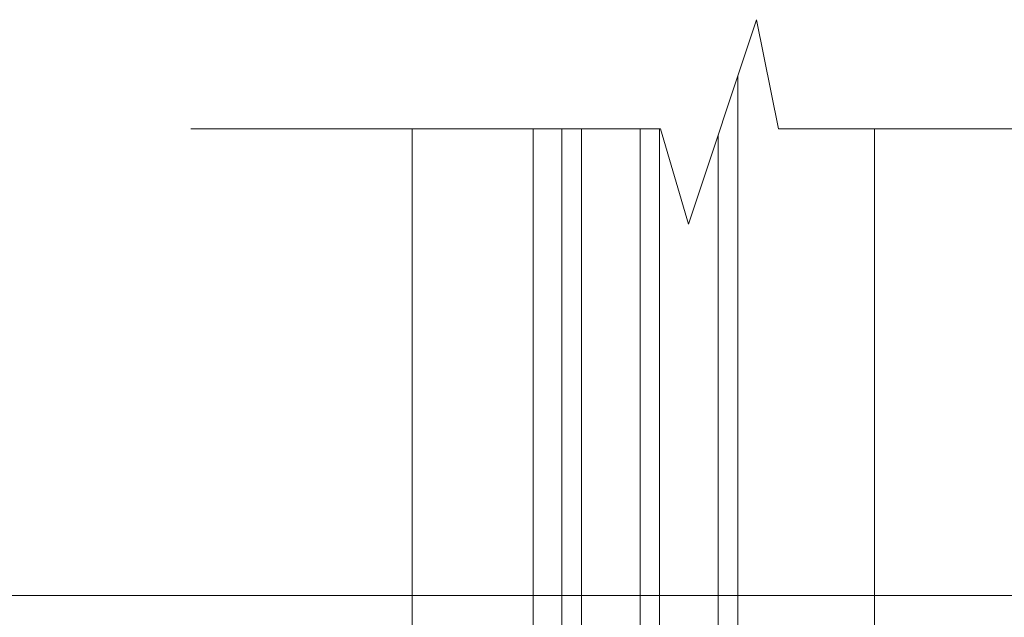
# Model space of a CAD drawing. Units: inches. Extents: x 792 to 1287, y -259 to -32.
# Drawn here: x 941 to 949, y -233 to -229 of the extents above; entities that cross this region are included whole.
import ezdxf

# ---------------------------------------------------------------- set-up
doc = ezdxf.new("R2010")
doc.units = ezdxf.units.IN
doc.header["$LTSCALE"] = 0.1
doc.layers.get('0').update_dxf_attribs({"lineweight": 0})
for name, color, linetype, lineweight in [('A-Door', 7, 'Continuous', 0), ('A-Hatch', 250, 'Continuous', 0), ('A_Text', 7, 'Continuous', 0)]:
    doc.layers.add(name, color=color, linetype=linetype, lineweight=lineweight)
doc.styles.add('ARIAL', font='arial.ttf')
doc.dimstyles.new('Scale0005-2 mm DOT', dxfattribs={"dimtxt": 0.5, "dimasz": 0.375, "dimexe": 5, "dimexo": 100, "dimgap": 0.25, "dimtad": 1, "dimlunit": 4, "dimtxsty": 'ARIAL', "dimblk": 'Tick imperial', "dimcen": 2, "dimse1": 1, "dimse2": 1, "dimclrd": 250, "dimclre": 5, "dimclrt": 256, "dimaunit": 1, "dimazin": 0, "dimtfac": 0.6, "dimtix": 1, "dimtmove": 2, "dimatfit": 3, "dimldrblk": 'DOT', "dimfxl": 1, "dimlwd": -1, "dimarcsym": 0})

# ---------------------------------------------------------------- blocks, each defined once
blk = doc.blocks.new('_Dot')
at = {"color": 0, "linetype": 'ByBlock', "lineweight": -2}
blk.add_line((-0.5, 0), (-1, 0), dxfattribs=at)
at = {"color": 0, "linetype": 'ByBlock', "const_width": 0.5}
blk.add_lwpolyline([(-0.25, 0, 1), (0.25, 0, 1)], format="xyb", close=True, dxfattribs=at)
blk = doc.blocks.new('Tick imperial')
h = blk.add_hatch(color=256)
h.paths.add_polyline_path([(0.446, 0.427), (0.427, 0.446), (0, 0.019), (0, 0), (0.019, 0)])
h.paths.add_polyline_path([(0, -0.019), (0, 0), (-0.019, 0), (-0.446, -0.427), (-0.427, -0.446)])
for p, q in [((0, -1.5), (0, 1.5)), ((-0.446, -0.427), (0.427, 0.446)), ((-0.427, -0.446), (0.446, 0.427)), ((-1.023, 0), (1.023, 0))]:
    blk.add_line(p, q)
for points in [[(0.297, 0.284), (0.284, 0.297)], [(-0.446, -0.427), (-0.427, -0.446)]]:
    blk.add_lwpolyline(points)
blk = doc.blocks.new('200-sill')
at = {"color": 7, "linetype": 'Continuous'}
for p, q in [((-160, 154.96), (-160, 111.46)), ((-156, 111.46), (-156, 154.96)), ((-144, 111.46), (-144, 154.96)), ((-140, 154.96), (-140, 111.46)), ((-128, 111.46), (-128, 154.96)), ((-124, 154.96), (-124, 111.46))]:
    blk.add_line(p, q, dxfattribs=at)

msp = doc.modelspace()

# ---------------------------------------------------------------- linework, layer by layer
at = {"layer": 'A-Door'}
for p, q in [((946.7045, -233.4911), (946.7045, -229.1249)), ((945.2872, -233.4911), (945.2872, -229.5492)), ((945.4447, -233.4911), (945.4447, -229.5492)), ((945.9171, -233.4911), (945.9171, -229.5492)), ((946.0746, -233.4911), (946.0746, -229.5492)), ((946.547, -233.4911), (946.547, -229.5977))]:
    msp.add_line(p, q, dxfattribs=at)
at = {"layer": 'A-Hatch', "color": 251}
msp.add_lwpolyline([(942.2977, -229.5492), (946.0813, -229.5492), (946.3069, -230.3186), (946.856, -228.6699), (947.0335, -229.5492), (953.2646, -229.5492)], dxfattribs=at)
at = {"layer": 'A-Hatch'}
for points in [[(944.0805, -229.5492), (944.0805, -238.9001)], [(945.0549, -234.7034), (945.0549, -229.5492)], [(947.8069, -229.5492), (947.8069, -235.0741)]]:
    msp.add_lwpolyline(points, dxfattribs=at)

# ---------------------------------------------------------------- block references
at = {"layer": 'A-Door', "xscale": 0.039370078738978, "yscale": 0.039370078738978, "zscale": 0.039370078738978}
msp.add_blockref('200-sill', (951.5864, -239.5918), dxfattribs=at)

# ---------------------------------------------------------------- leaders
at = {"layer": 'A_Text', "color": 251}
msp.add_leader([(952.014, -239.2749), (952.5665, -233.3152), (938.1597, -233.3152)], dimstyle='Scale0005-2 mm DOT', dxfattribs=at)

doc.saveas('drawing.dxf')
